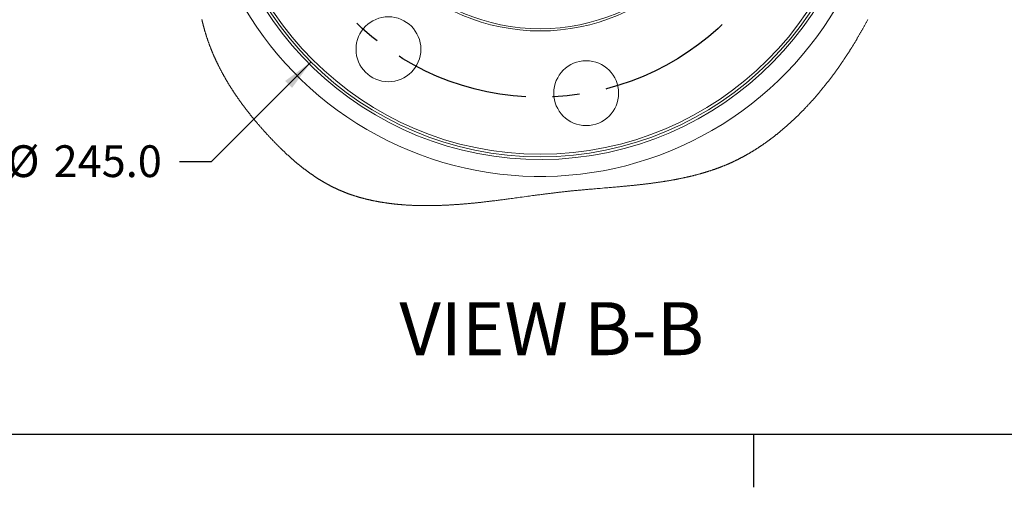
# Model space of a CAD drawing. Units: millimetres. Extents: x 7 to 835, y 10 to 581.
# Drawn here: x 228 to 321, y 10 to 54 of the extents above; entities that cross this region are included whole.
import ezdxf

# ---------------------------------------------------------------- set-up
doc = ezdxf.new("R2010")
doc.units = ezdxf.units.MM
doc.linetypes.add('CENTERX2', pattern=[20.32, 12.7, -2.54, 2.54, -2.54])
doc.layers.add('SLD-0', color=7, linetype='Continuous')
doc.styles.add('SLDTEXTSTYLE0', font='TXT', dxfattribs={"width": 0.605})
doc.dimstyles.new('SLDDIMSTYLE13', dxfattribs={"dimtxt": 3, "dimasz": 3, "dimexe": 0, "dimexo": 0.0625, "dimgap": 0.75, "dimtad": 0, "dimtih": 1, "dimtoh": 1, "dimdec": 1, "dimlfac": 4, "dimrnd": 1e-09, "dimzin": 4, "dimdsep": 46, "dimtxsty": 'SLDTEXTSTYLE0', "dimsah": 1, "dimcen": 0, "dimadec": 0, "dimazin": 0, "dimtfac": 1, "dimtdec": 3, "dimtofl": 0, "dimtmove": 0, "dimatfit": 3, "dimfxl": 0, "dimfrac": 2, "dimtolj": 1, "dimtzin": 12, "dimarcsym": 0})

# ---------------------------------------------------------------- blocks, each defined once
blk = doc.blocks.new('*D106')
at = {"layer": 'SLD-0'}
for p, q in [((255.051, 50.133), (245.627, 40.698)), ((245.627, 40.698), (242.627, 40.698))]:
    blk.add_line(p, q, dxfattribs=at)
blk.add_solid([(255.051, 50.133), (252.604, 48.336), (253.258, 47.684)], dxfattribs=at)
at = {"layer": 'SLD-0', "char_height": 3, "attachment_point": 1, "style": 'SLDTEXTSTYLE0'}
for s, insert in [('%%c', (226.358, 42.264)), ('245.0', (230.729, 42.264))]:
    blk.add_mtext(s, dxfattribs=dict(at, insert=insert))

msp = doc.modelspace()

# ---------------------------------------------------------------- linework, layer by layer
at = {"color": 7, "linetype": 'Continuous', "lineweight": 0, "flags": 128}
msp.add_lwpolyline([(244.733079, 54.137306), (244.741251, 54.100359), (244.749515, 54.06343), (244.757867, 54.026523), (244.766309, 53.989636), (244.77484, 53.95277), (244.783456, 53.915923), (244.791434, 53.882168), (244.799484, 53.848429), (244.807605, 53.814707), (244.815799, 53.781008), (244.824066, 53.747324), (244.832403, 53.713659), (244.840811, 53.680016), (244.84929, 53.646387), (244.857839, 53.612782), (244.866458, 53.579194), (244.875145, 53.545626), (244.883901, 53.512079), (244.894308, 53.472569), (244.904809, 53.433085), (244.915404, 53.39363), (244.926092, 53.354202), (244.936044, 53.317813), (244.946076, 53.28145), (244.956185, 53.245114), (244.96637, 53.2088), (244.976631, 53.172516), (244.986783, 53.136902), (244.997009, 53.101314), (245.007305, 53.065752), (245.017673, 53.030217), (245.028327, 52.993985), (245.039054, 52.957779), (245.049854, 52.921599), (245.060728, 52.885448), (245.071675, 52.849324), (245.082694, 52.813226), (245.093786, 52.777158), (245.104951, 52.741116), (245.116188, 52.7051), (245.127498, 52.669113), (245.138881, 52.633153), (245.150334, 52.597219), (245.16186, 52.561315), (245.173459, 52.525436), (245.1863, 52.486), (245.199227, 52.446602), (245.212239, 52.407233), (245.225337, 52.367898), (245.238523, 52.328592), (245.250583, 52.292893), (245.262715, 52.257219), (245.274917, 52.221572), (245.287188, 52.185954), (245.299532, 52.150363), (245.311945, 52.114798), (245.324426, 52.079258), (245.338238, 52.040199), (245.352133, 52.001173), (245.366112, 51.962176), (245.380175, 51.923217), (245.394322, 51.884288), (245.408553, 51.845392), (245.422865, 51.80653), (245.437261, 51.767697), (245.45174, 51.728902), (245.466302, 51.690137), (245.480683, 51.652098), (245.495145, 51.614089), (245.509687, 51.576113), (245.524305, 51.538167), (245.54018, 51.497223), (245.556149, 51.456319), (245.572206, 51.415453), (245.588356, 51.37462), (245.604596, 51.333828), (245.620928, 51.293069), (245.636408, 51.254673), (245.65197, 51.216313), (245.667611, 51.177984), (245.683332, 51.139684), (245.699131, 51.101422), (245.715012, 51.063189), (245.730971, 51.02499), (245.747008, 50.986824), (245.763124, 50.948692), (245.77932, 50.91059), (245.795301, 50.873199), (245.811359, 50.835842), (245.827491, 50.798515), (245.8437, 50.761221), (245.860279, 50.723282), (245.876937, 50.685374), (245.893671, 50.647495), (245.910481, 50.609654), (245.92737, 50.571842), (245.94403, 50.534738), (245.960765, 50.497664), (245.977574, 50.46062), (245.994455, 50.423613), (246.011755, 50.385875), (246.029134, 50.348176), (246.046587, 50.310513), (246.064114, 50.272873), (246.081718, 50.235269), (246.099398, 50.197704), (246.117151, 50.16016), (246.135163, 50.122274), (246.153249, 50.084418), (246.171412, 50.046598), (246.189651, 50.008809), (246.207964, 49.971057), (246.226354, 49.933335), (246.244819, 49.895642), (246.263358, 49.857987), (246.28286, 49.818573), (246.302443, 49.779197), (246.322107, 49.739858), (246.341853, 49.700549), (246.361681, 49.661284), (246.381589, 49.622049), (246.401577, 49.582852), (246.421647, 49.543692), (246.441795, 49.504569), (246.462024, 49.465483), (246.482332, 49.426427), (246.502719, 49.387416), (246.522014, 49.350662), (246.541378, 49.313938), (246.560813, 49.277251), (246.580317, 49.240595), (246.599891, 49.203968), (246.620727, 49.165165), (246.64164, 49.126385), (246.662632, 49.087649), (246.683701, 49.048951), (246.704846, 49.010282), (246.726069, 48.971658), (246.746148, 48.93527), (246.766294, 48.898911), (246.786509, 48.862582), (246.806792, 48.82629), (246.827141, 48.790028), (246.847558, 48.753803), (246.868041, 48.717609), (246.888592, 48.681443), (246.909209, 48.645308), (246.929892, 48.609203), (246.95027, 48.573783), (246.97071, 48.538385), (246.991216, 48.503017), (247.011783, 48.467686), (247.034064, 48.429562), (247.05642, 48.391482), (247.078848, 48.353424), (247.101349, 48.315411), (247.12392, 48.277436), (247.146566, 48.23949), (247.167983, 48.203749), (247.189465, 48.168039), (247.211008, 48.132358), (247.232617, 48.096714), (247.254289, 48.061101), (247.27855, 48.021389), (247.302889, 47.981715), (247.327304, 47.942078), (247.3518, 47.902485), (247.376372, 47.86293), (247.40102, 47.82342), (247.425747, 47.783946), (247.45055, 47.744511), (247.475427, 47.705112), (247.500383, 47.665758), (247.525413, 47.626434), (247.55052, 47.587162), (247.575701, 47.54792), (247.600957, 47.508722), (247.626287, 47.469562), (247.651691, 47.430439), (247.678387, 47.389498), (247.70516, 47.348594), (247.732016, 47.307743), (247.758954, 47.266928), (247.785969, 47.226159), (247.813065, 47.185434), (247.837712, 47.148524), (247.862425, 47.111651), (247.887202, 47.074815), (247.912044, 47.038017), (247.93695, 47.001248), (247.961921, 46.964524), (247.985524, 46.929924), (248.009181, 46.895353), (248.032897, 46.86082), (248.056668, 46.826316), (248.080495, 46.791842), (248.107155, 46.753405), (248.133882, 46.715004), (248.16068, 46.676641), (248.187545, 46.638323), (248.21448, 46.600042), (248.241481, 46.561798), (248.268551, 46.523591), (248.29569, 46.485429), (248.322894, 46.447297), (248.350167, 46.40921), (248.377505, 46.37116), (248.40491, 46.333155), (248.432382, 46.295179), (248.459919, 46.257248), (248.487522, 46.219354), (248.515191, 46.181498), (248.544247, 46.141883), (248.573373, 46.102313), (248.602572, 46.06278), (248.631839, 46.023292), (248.661178, 45.983841), (248.690585, 45.944443), (248.722746, 45.901505), (248.75499, 45.858612), (248.787314, 45.815779), (248.819721, 45.77299), (248.852209, 45.730254), (248.884777, 45.687569), (248.917426, 45.644937), (248.947424, 45.605896), (248.977489, 45.5669), (249.007621, 45.527948), (249.037818, 45.489041), (249.068082, 45.450171), (249.098412, 45.411339), (249.128804, 45.372559), (249.159264, 45.333816), (249.189787, 45.295117), (249.220376, 45.256456), (249.251027, 45.21784), (249.281742, 45.179268), (249.310761, 45.142932), (249.339835, 45.10664), (249.368965, 45.070385), (249.39815, 45.034161), (249.42739, 44.997981), (249.458072, 44.960132), (249.488813, 44.92232), (249.519613, 44.884546), (249.550474, 44.846823), (249.581394, 44.809131), (249.611818, 44.772154), (249.642298, 44.735221), (249.672835, 44.698326), (249.703427, 44.661468), (249.73992, 44.617636), (249.776489, 44.573871), (249.813136, 44.530151), (249.849862, 44.486491), (249.886663, 44.44289), (249.923541, 44.399341), (249.960494, 44.355852), (249.997523, 44.312415), (250.034627, 44.269031), (250.071804, 44.225706), (250.109055, 44.182433), (250.14638, 44.139219), (250.181638, 44.098524), (250.216962, 44.057881), (250.252348, 44.017283), (250.287798, 43.976737), (250.323311, 43.936236), (250.361045, 43.893335), (250.398849, 43.850494), (250.436722, 43.807706), (250.474664, 43.764977), (250.512675, 43.722292), (250.550753, 43.679675), (250.586719, 43.639539), (250.622743, 43.599447), (250.658826, 43.559408), (250.694969, 43.51942), (250.731169, 43.479478), (250.767429, 43.439587), (250.803745, 43.399742), (250.840119, 43.359948), (250.876549, 43.320207), (250.913036, 43.28051), (250.948925, 43.241566), (250.984867, 43.202674), (251.020864, 43.163827), (251.056914, 43.125031), (251.095903, 43.083181), (251.134955, 43.041399), (251.174069, 42.999668), (251.213248, 42.958004), (251.252488, 42.916393), (251.291792, 42.874848), (251.328907, 42.835733), (251.36608, 42.796669), (251.40331, 42.757673), (251.440597, 42.718729), (251.477939, 42.679837), (251.515341, 42.641012), (251.552799, 42.602246), (251.590316, 42.563548), (251.627889, 42.524902), (251.665522, 42.486323), (251.702539, 42.448496), (251.739613, 42.410729), (251.776741, 42.373029), (251.813928, 42.335389), (251.851848, 42.29713), (251.889828, 42.258946), (251.927868, 42.220821), (251.965967, 42.182771), (252.004125, 42.144796), (252.041659, 42.107565), (252.079253, 42.070402), (252.116903, 42.033305), (252.154612, 41.996283), (252.188331, 41.963292), (252.222095, 41.930353), (252.255906, 41.897481), (252.289765, 41.864661), (252.323671, 41.831901), (252.357623, 41.799201), (252.391624, 41.76656), (252.42567, 41.733986), (252.461017, 41.700279), (252.496415, 41.66664), (252.531865, 41.633068), (252.567365, 41.599562), (252.602917, 41.566124), (252.63852, 41.53276), (252.674176, 41.499464), (252.706905, 41.469006), (252.73968, 41.438607), (252.772496, 41.408269), (252.805359, 41.377989), (252.838264, 41.347777), (252.871214, 41.317625), (252.904207, 41.287532), (252.937245, 41.257506), (252.970329, 41.22754), (253.003456, 41.197633), (253.036628, 41.167801), (253.069845, 41.138029), (253.101204, 41.110014), (253.132605, 41.08206), (253.164044, 41.054172), (253.195525, 41.026337), (253.227045, 40.998561), (253.26052, 40.969169), (253.29404, 40.939843), (253.327605, 40.910585), (253.361217, 40.881401), (253.394875, 40.852284), (253.428577, 40.823234), (253.460397, 40.795913), (253.492257, 40.768651), (253.524159, 40.741457), (253.556101, 40.714322), (253.588085, 40.687254), (253.620109, 40.660253), (253.652175, 40.633311), (253.684283, 40.606437), (253.716432, 40.57963), (253.748624, 40.55289), (253.780281, 40.526694), (253.811978, 40.500557), (253.843715, 40.474487), (253.875494, 40.448485), (253.909856, 40.420478), (253.944266, 40.392546), (253.978724, 40.364696), (254.013228, 40.33692), (254.047781, 40.309226), (254.082382, 40.281614), (254.115049, 40.255649), (254.147759, 40.229758), (254.180511, 40.203934), (254.213307, 40.178185), (254.246145, 40.152503), (254.279028, 40.126903), (254.311953, 40.10137), (254.34492, 40.075911), (254.377931, 40.050534), (254.410986, 40.025225), (254.443493, 40.000437), (254.476041, 39.975731), (254.508632, 39.951091), (254.541266, 39.926527), (254.574535, 39.90159), (254.607849, 39.876727), (254.641207, 39.851947), (254.674609, 39.827248), (254.708054, 39.802616), (254.740946, 39.778514), (254.77388, 39.754478), (254.806857, 39.730517), (254.839877, 39.706638), (254.873616, 39.682356), (254.907399, 39.65815), (254.941228, 39.634025), (254.975101, 39.609974), (255.00902, 39.586013), (255.042983, 39.562134), (255.076991, 39.538337), (255.107813, 39.516872), (255.138672, 39.495474), (255.169568, 39.474143), (255.200501, 39.452886), (255.231473, 39.431697), (255.261927, 39.410947), (255.292417, 39.390271), (255.322943, 39.369663), (255.353507, 39.349122), (255.384731, 39.32823), (255.415994, 39.307413), (255.447294, 39.286671), (255.478632, 39.265996), (255.51001, 39.245395), (255.541424, 39.224861), (255.572878, 39.204409), (255.604369, 39.184024), (255.635899, 39.163714), (255.667467, 39.143486), (255.699075, 39.123325), (255.73072, 39.103238), (255.762405, 39.083226), (255.794128, 39.063288), (255.823241, 39.045079), (255.852388, 39.026936), (255.881566, 39.008854), (255.910778, 38.990838), (255.940023, 38.97289), (255.969301, 38.955001), (256.001277, 38.935562), (256.033293, 38.916198), (256.065348, 38.896916), (256.097442, 38.877709), (256.129577, 38.858583), (256.16175, 38.839532), (256.193963, 38.820563), (256.223526, 38.803248), (256.253122, 38.785992), (256.282752, 38.768804), (256.312416, 38.75169), (256.342113, 38.734635), (256.371843, 38.717655), (256.401608, 38.700742), (256.431405, 38.683897), (256.461236, 38.667118), (256.491102, 38.650406), (256.521001, 38.633769), (256.550934, 38.617199), (256.579188, 38.601635), (256.607471, 38.586138), (256.635785, 38.5707), (256.664129, 38.55533), (256.692502, 38.540019), (256.725371, 38.522376), (256.758279, 38.504822), (256.791227, 38.487358), (256.824218, 38.469976), (256.857248, 38.452675), (256.89032, 38.435465), (256.923432, 38.418336), (256.953822, 38.402712), (256.984246, 38.387155), (257.014704, 38.37168), (257.045197, 38.356272), (257.075725, 38.340939), (257.106287, 38.32568), (257.136885, 38.310496), (257.167517, 38.295386), (257.198185, 38.280343), (257.228887, 38.265383), (257.259623, 38.250496), (257.290395, 38.235685), (257.319441, 38.221782), (257.348518, 38.207954), (257.377626, 38.194192), (257.406766, 38.180491), (257.435937, 38.166864), (257.46691, 38.152484), (257.497919, 38.138179), (257.528963, 38.123956), (257.560043, 38.1098), (257.591158, 38.095733), (257.622308, 38.081733), (257.651712, 38.068605), (257.681145, 38.055552), (257.71061, 38.042566), (257.740107, 38.029639), (257.769634, 38.016787), (257.799192, 38.004001), (257.82878, 37.991283), (257.858399, 37.978632), (257.888049, 37.966048), (257.917728, 37.953539), (257.946907, 37.941312), (257.976116, 37.929145), (258.005352, 37.917053), (258.034617, 37.905013), (258.06913, 37.890924), (258.103683, 37.876917), (258.138275, 37.862999), (258.172906, 37.849171), (258.207575, 37.835432), (258.242284, 37.821783), (258.277031, 37.808223), (258.308915, 37.795862), (258.340833, 37.783583), (258.372781, 37.771372), (258.404761, 37.759235), (258.436774, 37.747172), (258.468817, 37.735177), (258.500892, 37.723264), (258.532997, 37.711417), (258.565134, 37.699645), (258.597301, 37.68794), (258.6295, 37.67631), (258.661728, 37.664754), (258.692142, 37.653921), (258.722585, 37.643155), (258.753053, 37.632448), (258.783548, 37.621809), (258.814069, 37.611229), (258.846469, 37.600083), (258.878898, 37.589004), (258.911357, 37.577992), (258.943844, 37.567055), (258.976362, 37.556184), (259.008908, 37.545388), (259.03962, 37.535271), (259.070357, 37.525212), (259.101121, 37.515221), (259.131908, 37.505289), (259.162721, 37.495417), (259.197141, 37.484472), (259.231591, 37.47361), (259.266071, 37.462814), (259.300582, 37.4521), (259.335123, 37.44146), (259.369694, 37.430895), (259.404296, 37.420412), (259.438927, 37.409996), (259.471864, 37.400169), (259.504828, 37.390409), (259.537819, 37.380716), (259.570836, 37.371097), (259.603878, 37.361538), (259.636947, 37.352046), (259.675954, 37.340944), (259.714996, 37.32994), (259.754075, 37.319025), (259.793187, 37.308207), (259.82814, 37.298618), (259.863119, 37.289103), (259.898126, 37.279663), (259.93316, 37.270298), (259.968221, 37.261), (260.00331, 37.251776), (260.038424, 37.242627), (260.073566, 37.233544), (260.11376, 37.223255), (260.153988, 37.213055), (260.19425, 37.202952), (260.234546, 37.192946), (260.274875, 37.183022), (260.315236, 37.173195), (260.355632, 37.163464), (260.392689, 37.15462), (260.429774, 37.145851), (260.466886, 37.137156), (260.504024, 37.128543), (260.541189, 37.120005), (260.578381, 37.111541), (260.615798, 37.103107), (260.653241, 37.094755), (260.690711, 37.08647), (260.728206, 37.078267), (260.765727, 37.070138), (260.803274, 37.062084), (260.840846, 37.054105), (260.882203, 37.04541), (260.923591, 37.036812), (260.965009, 37.028296), (261.006456, 37.019877), (261.047931, 37.011539), (261.089437, 37.003299), (261.13097, 36.995141), (261.172532, 36.987079), (261.214122, 36.9791), (261.25574, 36.971202), (261.296641, 36.963543), (261.337569, 36.955958), (261.378523, 36.948463), (261.419502, 36.941042), (261.461252, 36.933584), (261.503029, 36.9262), (261.544832, 36.918914), (261.58666, 36.911702), (261.628514, 36.904586), (261.669645, 36.897672), (261.710799, 36.89084), (261.751978, 36.88409), (261.793179, 36.877422), (261.835246, 36.870701), (261.877336, 36.864063), (261.919449, 36.857506), (261.961586, 36.851039), (262.003746, 36.844646), (262.045929, 36.838343), (262.088134, 36.832115), (262.130269, 36.82599), (262.172425, 36.81994), (262.214604, 36.813972), (262.256803, 36.808086), (262.299024, 36.802282), (262.340511, 36.796657), (262.382017, 36.791107), (262.423543, 36.785638), (262.465088, 36.780244), (262.5075, 36.774812), (262.549931, 36.769463), (262.592383, 36.764195), (262.634852, 36.759002), (262.67734, 36.753891), (262.719847, 36.748854), (262.762371, 36.7439), (262.804914, 36.73902), (262.847473, 36.734214), (262.890051, 36.729483), (262.932644, 36.724834), (262.975255, 36.720259), (263.017882, 36.715759), (263.060524, 36.711333), (263.10745, 36.70655), (263.154394, 36.701856), (263.201357, 36.697259), (263.248338, 36.692744), (263.295336, 36.688326), (263.337984, 36.684392), (263.380645, 36.680525), (263.42332, 36.67674), (263.466009, 36.673022), (263.50871, 36.669372), (263.550662, 36.665862), (263.592626, 36.66242), (263.634601, 36.659045), (263.676589, 36.655737), (263.726588, 36.651892), (263.776603, 36.648137), (263.826634, 36.644487), (263.876679, 36.640925), (263.926739, 36.637453), (263.976813, 36.634078), (264.0269, 36.6308), (264.076999, 36.627611), (264.127112, 36.624519), (264.177237, 36.621509), (264.227373, 36.618603), (264.27752, 36.615779), (264.324813, 36.613202), (264.372114, 36.610706), (264.419424, 36.608284), (264.466742, 36.605945), (264.514069, 36.603687), (264.564273, 36.601378), (264.614485, 36.59915), (264.664704, 36.597011), (264.714931, 36.594963), (264.765166, 36.593003), (264.815406, 36.591126), (264.862782, 36.589434), (264.910162, 36.587817), (264.957548, 36.586275), (265.004937, 36.584807), (265.05233, 36.583414), (265.099727, 36.582095), (265.147128, 36.580844), (265.19453, 36.579674), (265.241936, 36.578571), (265.289344, 36.577543), (265.335907, 36.576604), (265.382471, 36.575733), (265.429036, 36.574935), (265.475602, 36.574198), (265.53046, 36.573423), (265.585317, 36.572737), (265.640174, 36.572149), (265.69503, 36.571642), (265.749883, 36.57124), (265.804735, 36.57092), (265.859583, 36.570696), (265.909857, 36.570562), (265.960128, 36.57051), (266.010395, 36.570532), (266.060658, 36.570629), (266.110916, 36.570793), (266.161169, 36.571039), (266.211416, 36.571352), (266.261657, 36.571732), (266.311891, 36.572194), (266.362119, 36.572723), (266.412339, 36.573319), (266.462551, 36.573989), (266.521719, 36.574861), (266.580875, 36.575837), (266.640018, 36.57691), (266.699147, 36.578072), (266.759337, 36.579354), (266.81951, 36.580724), (266.879668, 36.5822), (266.939808, 36.583764), (266.99993, 36.585426), (267.058961, 36.587147), (267.117973, 36.588957), (267.176965, 36.590857), (267.235937, 36.592847), (267.296091, 36.594963), (267.356222, 36.597168), (267.41633, 36.599463), (267.476414, 36.601839), (267.536473, 36.604306), (267.596506, 36.606861), (267.656514, 36.609499), (267.716363, 36.612218), (267.776184, 36.61502), (267.835977, 36.617903), (267.895741, 36.620868), (267.955478, 36.623908), (268.01412, 36.626978), (268.072735, 36.630129), (268.131324, 36.633348), (268.189887, 36.636649), (268.249618, 36.640091), (268.309322, 36.643607), (268.369, 36.647206), (268.428651, 36.650872), (268.488277, 36.654619), (268.547877, 36.658441), (268.607451, 36.662338), (268.667, 36.666309), (268.726525, 36.670348), (268.786024, 36.674468), (268.845499, 36.678647), (268.90495, 36.682909), (268.964378, 36.687231), (269.023781, 36.691626), (269.089099, 36.696544), (269.154388, 36.701536), (269.21965, 36.706617), (269.284884, 36.711773), (269.350092, 36.717011), (269.412803, 36.722122), (269.475489, 36.727307), (269.538152, 36.732567), (269.600791, 36.737894), (269.663406, 36.743289), (269.725999, 36.748757), (269.799741, 36.755284), (269.873451, 36.761908), (269.947132, 36.768621), (270.020782, 36.775423), (270.095906, 36.782456), (270.170999, 36.789587), (270.246063, 36.796806), (270.321099, 36.804108), (270.396106, 36.811499), (270.471085, 36.818979), (270.546038, 36.826549), (270.620964, 36.834193), (270.695863, 36.841927), (270.770737, 36.849735), (270.845587, 36.857625), (270.920412, 36.86559), (270.995213, 36.873637), (271.069991, 36.881758), (271.15222, 36.890773), (271.234423, 36.899878), (271.316599, 36.909064), (271.39875, 36.91834), (271.480877, 36.927691), (271.567955, 36.937704), (271.655008, 36.9478), (271.742035, 36.957985), (271.829038, 36.968252), (271.916017, 36.9786), (272.002975, 36.989024), (272.084943, 36.998926), (272.166893, 37.008894), (272.248826, 37.01893), (272.330742, 37.029026), (272.412641, 37.039181), (272.517082, 37.05222), (272.6215, 37.065355), (272.725895, 37.07858), (272.83027, 37.091886), (272.934626, 37.105275), (273.038964, 37.118746), (273.143286, 37.132284), (273.247366, 37.145866), (273.351434, 37.159508), (273.455489, 37.173217), (273.559535, 37.186986), (273.663573, 37.200807), (273.799802, 37.218978), (273.936024, 37.237232), (274.07224, 37.255553), (274.218184, 37.275253), (274.364131, 37.295019), (274.510085, 37.314823), (274.656049, 37.334671), (274.802028, 37.354549), (274.98453, 37.379427), (275.167069, 37.404304), (275.349655, 37.429174), (275.532296, 37.454007), (275.675842, 37.473483), (275.819432, 37.492921), (275.963067, 37.512308), (276.106754, 37.531627), (276.217382, 37.546446), (276.328043, 37.561221), (276.438741, 37.575943), (276.549477, 37.590613), (276.660251, 37.605217), (276.771067, 37.61976), (276.875591, 37.63341), (276.980155, 37.646992), (277.084759, 37.6605), (277.189406, 37.673941), (277.294098, 37.6873), (277.381377, 37.698371), (277.468688, 37.709383), (277.556033, 37.720335), (277.643412, 37.731228), (277.730827, 37.742054), (277.818278, 37.752813), (277.900765, 37.762893), (277.983287, 37.772914), (278.065843, 37.782868), (278.148435, 37.792748), (278.231062, 37.802568), (278.306209, 37.811426), (278.381388, 37.820233), (278.456597, 37.828972), (278.53184, 37.837652), (278.607114, 37.846265), (278.682422, 37.854818), (278.757763, 37.863297), (278.826856, 37.871016), (278.895978, 37.878675), (278.965129, 37.886275), (279.034311, 37.893815), (279.103523, 37.901288), (279.172766, 37.908701), (279.24204, 37.916055), (279.311344, 37.923341), (279.380678, 37.930576), (279.450041, 37.937743), (279.519434, 37.944859), (279.588855, 37.951914), (279.670708, 37.960162), (279.752598, 37.968336), (279.834526, 37.976442), (279.916488, 37.984473), (280.005039, 37.993071), (280.093629, 38.001587), (280.182257, 38.010036), (280.270923, 38.018418), (280.359625, 38.026733), (280.448362, 38.034974), (280.552989, 38.044615), (280.657661, 38.054174), (280.762377, 38.063658), (280.867134, 38.073068), (280.97407, 38.082598), (281.081046, 38.09206), (281.188059, 38.101462), (281.295108, 38.110813), (281.402191, 38.120111), (281.509305, 38.129357), (281.616449, 38.138566), (281.766496, 38.151396), (281.916593, 38.164167), (282.066733, 38.176885), (282.216912, 38.189581), (282.367123, 38.202247), (282.56387, 38.218831), (282.760651, 38.235439), (282.957454, 38.252091), (283.077007, 38.262239), (283.19656, 38.272424), (283.316112, 38.282653), (283.43566, 38.292935), (283.555202, 38.303261), (283.674734, 38.313655), (283.794253, 38.324123), (283.913757, 38.334658), (284.007641, 38.342995), (284.101513, 38.351385), (284.195371, 38.359834), (284.289215, 38.368342), (284.383042, 38.376918), (284.476852, 38.385553), (284.570643, 38.394263), (284.664414, 38.403047), (284.748414, 38.410975), (284.832396, 38.418976), (284.91636, 38.427038), (285.000303, 38.435167), (285.084226, 38.44337), (285.166628, 38.451491), (285.249009, 38.459694), (285.331366, 38.467964), (285.413698, 38.476316), (285.487191, 38.483841), (285.560661, 38.491426), (285.634111, 38.499078), (285.70754, 38.506796), (285.780945, 38.51459), (285.854327, 38.52245), (285.927688, 38.530385), (286.001022, 38.538394), (286.07069, 38.546076), (286.140335, 38.553825), (286.209957, 38.56164), (286.279554, 38.569538), (286.349126, 38.577502), (286.418673, 38.585542), (286.484224, 38.593193), (286.549751, 38.600912), (286.615253, 38.608705), (286.680733, 38.616566), (286.746186, 38.624501), (286.811615, 38.63251), (286.877018, 38.640594), (286.942395, 38.648752), (287.007746, 38.656985), (287.073069, 38.6653), (287.1372, 38.67354), (287.201303, 38.681863), (287.26538, 38.69026), (287.329429, 38.698738), (287.394612, 38.707448), (287.459767, 38.716247), (287.524891, 38.725128), (287.589985, 38.734106), (287.655047, 38.743159), (287.718917, 38.752144), (287.782756, 38.761219), (287.846564, 38.770376), (287.910341, 38.779629), (287.967256, 38.787959), (288.024147, 38.796371), (288.08101, 38.804849), (288.137846, 38.813403), (288.194657, 38.822031), (288.25144, 38.83074), (288.308197, 38.839517), (288.364923, 38.848376), (288.418128, 38.856765), (288.471308, 38.865214), (288.524463, 38.873738), (288.577591, 38.882328), (288.630695, 38.890993), (288.682825, 38.899576), (288.734929, 38.908226), (288.787006, 38.916943), (288.83906, 38.925735), (288.892147, 38.93478), (288.945208, 38.943907), (288.998241, 38.953101), (289.051247, 38.96237), (289.104224, 38.97172), (289.157173, 38.981153), (289.210093, 38.990652), (289.262983, 39.000241), (289.315845, 39.009904), (289.368677, 39.01965), (289.421481, 39.029477), (289.474253, 39.039386), (289.526996, 39.04937), (289.579707, 39.059443), (289.628, 39.068756), (289.676267, 39.078129), (289.724505, 39.087577), (289.77272, 39.097098), (289.820907, 39.106687), (289.869067, 39.116358), (289.921575, 39.126983), (289.97405, 39.137697), (290.026492, 39.1485), (290.078902, 39.159385), (290.131279, 39.170367), (290.183621, 39.181439), (290.23593, 39.1926), (290.28385, 39.202912), (290.331743, 39.213305), (290.379605, 39.223766), (290.427438, 39.234316), (290.475243, 39.244933), (290.523018, 39.255639), (290.570763, 39.26642), (290.618478, 39.277283), (290.666162, 39.288228), (290.713818, 39.299255), (290.761442, 39.310356), (290.809034, 39.321547), (290.853881, 39.332172), (290.898698, 39.342871), (290.943489, 39.353644), (290.98825, 39.364485), (291.032984, 39.375407), (291.078244, 39.386546), (291.123475, 39.397759), (291.168676, 39.409047), (291.213847, 39.420416), (291.25899, 39.431868), (291.304101, 39.443394), (291.349183, 39.455002), (291.394234, 39.466685), (291.4414, 39.479015), (291.488531, 39.491435), (291.535628, 39.503945), (291.582691, 39.516551), (291.629719, 39.52924), (291.676716, 39.542017), (291.716969, 39.553052), (291.757197, 39.564146), (291.7974, 39.575307), (291.837576, 39.586542), (291.877727, 39.597837), (291.917852, 39.609207), (291.957951, 39.620643), (292.00203, 39.633309), (292.046076, 39.646057), (292.090091, 39.658887), (292.134073, 39.671806), (292.178023, 39.684808), (292.217948, 39.696699), (292.257848, 39.708664), (292.29772, 39.720705), (292.337564, 39.732812), (292.377381, 39.744994), (292.417171, 39.75725), (292.456933, 39.76958), (292.500638, 39.783222), (292.54431, 39.796954), (292.587948, 39.810782), (292.631552, 39.824692), (292.675122, 39.838699), (292.718657, 39.852789), (292.762157, 39.866974), (292.805622, 39.88125), (292.849053, 39.895622), (292.892449, 39.910076), (292.935035, 39.924374), (292.977587, 39.938753), (293.020106, 39.95323), (293.062589, 39.967788), (293.101794, 39.981318), (293.140971, 39.994931), (293.180118, 40.008617), (293.219236, 40.022386), (293.258323, 40.036229), (293.296682, 40.049901), (293.335012, 40.063655), (293.373314, 40.077476), (293.411585, 40.091386), (293.450608, 40.105654), (293.489599, 40.120004), (293.528558, 40.134435), (293.567487, 40.148942), (293.606385, 40.163537), (293.64525, 40.178215), (293.684085, 40.192975), (293.722887, 40.207816), (293.761658, 40.22274), (293.800398, 40.237745), (293.839105, 40.25284), (293.877779, 40.268017), (293.916422, 40.283276), (293.955031, 40.298616), (293.990395, 40.312758), (294.025731, 40.326973), (294.061039, 40.341256), (294.096322, 40.355613), (294.131574, 40.370038), (294.1668, 40.384536), (294.205197, 40.400443), (294.243558, 40.416432), (294.281888, 40.432503), (294.320184, 40.448671), (294.358444, 40.464921), (294.396673, 40.48126), (294.434867, 40.497688), (294.469847, 40.512828), (294.5048, 40.528035), (294.539722, 40.543323), (294.574617, 40.558686), (294.609482, 40.574124), (294.644317, 40.589636), (294.679125, 40.605223), (294.713902, 40.620891), (294.74865, 40.636634), (294.783368, 40.652452), (294.818058, 40.668344), (294.852716, 40.684318), (294.885368, 40.69945), (294.917992, 40.714649), (294.95059, 40.729916), (294.983162, 40.745249), (295.015708, 40.760649), (295.05333, 40.778553), (295.090916, 40.796554), (295.128469, 40.814636), (295.165985, 40.832808), (295.203463, 40.851077), (295.240908, 40.869428), (295.278315, 40.887868), (295.312575, 40.904855), (295.346805, 40.92191), (295.381003, 40.939046), (295.415173, 40.956249), (295.449312, 40.973535), (295.483419, 40.990887), (295.517498, 41.008314), (295.551545, 41.025815), (295.585562, 41.043391), (295.619548, 41.061034), (295.653504, 41.078759), (295.68743, 41.096551), (295.71939, 41.11339), (295.751323, 41.130295), (295.783226, 41.147267), (295.815105, 41.164299), (295.846955, 41.181398), (295.880706, 41.199608), (295.914427, 41.217876), (295.948117, 41.236227), (295.981775, 41.254645), (296.015403, 41.27313), (296.049001, 41.291689), (296.080652, 41.309258), (296.112272, 41.326878), (296.143868, 41.344566), (296.175434, 41.362321), (296.206972, 41.380135), (296.242141, 41.400088), (296.277274, 41.420115), (296.312374, 41.440224), (296.347438, 41.460408), (296.382469, 41.480666), (296.417464, 41.500999), (296.452424, 41.521413), (296.487351, 41.541902), (296.523445, 41.563174), (296.5595, 41.584527), (296.595518, 41.605955), (296.631501, 41.627472), (296.667444, 41.649064), (296.70271, 41.67035), (296.737942, 41.691711), (296.773135, 41.713146), (296.808294, 41.734664), (296.844133, 41.756688), (296.879933, 41.778801), (296.915696, 41.800989), (296.951423, 41.823258), (296.98711, 41.845603), (297.022761, 41.868022), (297.058373, 41.890522), (297.093947, 41.913098), (297.129485, 41.935755), (297.164985, 41.958487), (297.200446, 41.981293), (297.235868, 42.004173), (297.271252, 42.027136), (297.3066, 42.050173), (297.338969, 42.071355), (297.371304, 42.092604), (297.403608, 42.113913), (297.43588, 42.135289), (297.468119, 42.156724), (297.500326, 42.178219), (297.535426, 42.201748), (297.570486, 42.225344), (297.605508, 42.249014), (297.64049, 42.272759), (297.675435, 42.296579), (297.710343, 42.320473), (297.74521, 42.344441), (297.783521, 42.370884), (297.821783, 42.397423), (297.859999, 42.424043), (297.89817, 42.450754), (297.936291, 42.477546), (297.974367, 42.504428), (298.012397, 42.531399), (298.050378, 42.558452), (298.088313, 42.585594), (298.126199, 42.612819), (298.163364, 42.639641), (298.200483, 42.666545), (298.237557, 42.693531), (298.274585, 42.720592), (298.308818, 42.745715), (298.343011, 42.770913), (298.377166, 42.79617), (298.411281, 42.821502), (298.445356, 42.846901), (298.479392, 42.872367), (298.513389, 42.897908), (298.550739, 42.926071), (298.588042, 42.954316), (298.625297, 42.982651), (298.662505, 43.01106), (298.699663, 43.039543), (298.736774, 43.068116), (298.773837, 43.096764), (298.810852, 43.125493), (298.847818, 43.154305), (298.884735, 43.183191), (298.920949, 43.211644), (298.957114, 43.240165), (298.993233, 43.268768), (299.029303, 43.297438), (299.065982, 43.326711), (299.102614, 43.356059), (299.139195, 43.385489), (299.175729, 43.414986), (299.212214, 43.444564), (299.248, 43.473689), (299.283738, 43.502888), (299.31943, 43.532161), (299.355074, 43.561501), (299.391397, 43.591512), (299.42767, 43.621605), (299.463895, 43.651765), (299.500069, 43.682007), (299.536195, 43.712316), (299.572271, 43.742699), (299.608297, 43.773157), (299.646369, 43.805471), (299.684386, 43.837866), (299.722348, 43.870335), (299.760253, 43.902894), (299.798102, 43.935528), (299.835897, 43.968243), (299.871479, 43.999156), (299.907011, 44.030143), (299.942494, 44.061204), (299.977927, 44.092325), (300.013312, 44.123521), (300.048645, 44.154791), (300.083929, 44.186121), (300.119161, 44.217525), (300.154344, 44.248989), (300.189477, 44.280527), (300.223934, 44.311566), (300.258341, 44.342672), (300.292701, 44.373838), (300.327011, 44.405071), (300.361897, 44.436937), (300.39673, 44.46887), (300.431513, 44.500863), (300.466246, 44.532923), (300.500928, 44.56505), (300.534942, 44.59667), (300.568906, 44.62835), (300.602821, 44.660082), (300.636689, 44.691888), (300.671193, 44.724395), (300.705648, 44.756977), (300.740055, 44.78961), (300.774406, 44.822311), (300.808708, 44.855079), (300.842958, 44.887906), (300.877157, 44.920793), (300.911228, 44.953665), (300.945251, 44.986604), (300.979218, 45.019602), (301.013137, 45.05266), (301.047004, 45.085778), (301.080218, 45.11836), (301.113377, 45.151001), (301.146491, 45.183701), (301.179553, 45.216454), (301.213237, 45.249937), (301.246869, 45.283479), (301.280453, 45.317074), (301.31398, 45.350728), (301.34746, 45.384442), (301.380883, 45.418208), (301.414254, 45.452034), (301.447573, 45.485919), (301.48084, 45.519857), (301.514054, 45.553854), (301.547217, 45.587903), (301.580327, 45.622004), (301.613382, 45.656165), (301.646388, 45.690378), (301.682631, 45.728078), (301.718811, 45.765838), (301.754924, 45.803664), (301.790978, 45.841558), (301.826964, 45.879511), (301.864664, 45.919416), (301.902297, 45.959396), (301.939855, 45.999436), (301.977343, 46.039549), (302.01476, 46.079723), (302.052106, 46.119971), (302.089381, 46.160286), (302.123486, 46.197301), (302.157535, 46.234367), (302.191521, 46.271486), (302.225447, 46.308664), (302.25931, 46.345902), (302.293117, 46.383185), (302.326861, 46.420527), (302.360545, 46.457922), (302.394169, 46.495369), (302.427734, 46.53286), (302.461236, 46.570411), (302.494678, 46.608014), (302.526156, 46.643516), (302.557575, 46.679063), (302.588946, 46.714654), (302.620257, 46.75029), (302.651516, 46.785971), (302.684611, 46.823865), (302.717647, 46.861803), (302.75062, 46.899794), (302.783529, 46.937829), (302.816379, 46.975916), (302.849169, 47.014048), (302.880029, 47.050049), (302.910833, 47.086088), (302.941582, 47.122171), (302.972275, 47.158291), (303.002915, 47.194457), (303.037046, 47.234868), (303.07111, 47.275325), (303.105107, 47.315834), (303.139034, 47.356387), (303.172889, 47.397001), (303.206681, 47.437651), (303.240399, 47.478353), (303.274053, 47.519108), (303.305968, 47.557874), (303.337819, 47.596691), (303.36961, 47.635538), (303.401339, 47.674438), (303.433004, 47.713375), (303.464605, 47.752349), (303.494348, 47.789132), (303.524031, 47.825953), (303.553658, 47.862811), (303.583233, 47.899699), (303.612749, 47.936631), (303.645625, 47.977878), (303.678433, 48.019176), (303.711171, 48.060512), (303.743838, 48.101893), (303.776434, 48.14331), (303.808964, 48.184765), (303.841418, 48.226265), (303.873806, 48.26781), (303.906123, 48.309384), (303.938369, 48.351003), (303.970544, 48.392659), (304.002653, 48.434352), (304.034686, 48.476083), (304.066649, 48.517844), (304.098545, 48.559649), (304.130367, 48.601491), (304.16363, 48.64536), (304.196815, 48.689274), (304.229922, 48.733217), (304.26295, 48.777206), (304.2959, 48.821231), (304.328772, 48.865286), (304.358522, 48.905289), (304.388209, 48.945313), (304.417833, 48.985367), (304.447389, 49.025452), (304.476882, 49.065566), (304.506312, 49.105709), (304.540909, 49.15305), (304.57542, 49.200436), (304.609838, 49.247859), (304.64417, 49.295312), (304.674744, 49.337713), (304.705246, 49.380144), (304.735678, 49.422605), (304.766039, 49.465095), (304.796333, 49.507608), (304.826553, 49.550159), (304.856702, 49.592731), (304.886783, 49.635341), (304.921075, 49.684068), (304.95528, 49.732832), (304.989393, 49.781633), (305.023416, 49.830472), (305.057349, 49.879355), (305.091194, 49.928268), (305.124952, 49.977226), (305.15582, 50.022138), (305.186617, 50.06708), (305.217336, 50.112052), (305.247987, 50.157061), (305.278561, 50.202092), (305.309067, 50.247168), (305.342263, 50.296372), (305.375374, 50.345613), (305.408402, 50.394898), (305.441345, 50.444214), (305.474206, 50.493574), (305.506981, 50.542971), (305.539674, 50.592406), (305.569573, 50.637757), (305.599402, 50.683139), (305.629163, 50.728557), (305.658853, 50.774002), (305.688481, 50.819481), (305.718037, 50.864993), (305.747527, 50.910538), (305.776953, 50.956117), (305.806308, 51.001729), (305.8356, 51.047372), (305.864828, 51.093047), (305.893986, 51.138757), (305.921423, 51.181884), (305.9488, 51.225038), (305.976122, 51.268225), (306.003383, 51.311439), (306.030589, 51.354682), (306.06193, 51.404642), (306.093196, 51.454643), (306.124388, 51.504681), (306.155505, 51.55476), (306.186548, 51.604876), (306.216969, 51.654139), (306.247315, 51.703436), (306.277598, 51.752774), (306.307806, 51.802145), (306.338562, 51.852567), (306.369248, 51.903026), (306.399862, 51.953526), (306.430406, 52.004063), (306.460882, 52.054645), (306.491288, 52.105261), (306.521623, 52.155921), (306.551891, 52.206619), (306.582092, 52.257353), (306.612226, 52.308133), (306.642289, 52.358949), (306.672289, 52.409803), (306.702222, 52.460702), (306.732091, 52.511638), (306.764866, 52.567711), (306.797567, 52.623836), (306.830189, 52.68001), (306.862733, 52.736232), (306.895203, 52.792499), (306.924651, 52.843695), (306.95404, 52.894933), (306.983366, 52.946208), (307.012628, 52.997524), (307.04183, 53.048881), (307.070973, 53.100278), (307.100057, 53.151717), (307.131979, 53.208345), (307.163826, 53.265022), (307.195603, 53.321747), (307.227312, 53.37852), (307.258948, 53.435342), (307.290516, 53.492216), (307.322017, 53.549135), (307.353447, 53.606106), (307.384807, 53.663125), (307.416103, 53.720193), (307.446777, 53.776292), (307.477384, 53.832436), (307.507931, 53.888628), (307.538411, 53.944869), (307.571261, 54.005658), (307.604036, 54.0665), (307.636744, 54.127397)], dxfattribs=at)
at = {"color": 7, "linetype": 'Continuous', "lineweight": 0}
for centre, radius in [((276.693649, 71.800543), 30.625), ((276.693648, 71.800541), 30.374999), ((276.693649, 71.800539), 18.75), ((276.693649, 71.80054), 18.549999), ((262.354376, 51.321939), 3.0625), ((281.034854, 47.180347), 3.0625)]:
    msp.add_circle(centre, radius, dxfattribs=at)
msp.add_arc((276.693652, 71.800539), 30.882501, 97.6630918, 94.67896479, dxfattribs=at)
at = {"color": 8, "linetype": 'Continuous', "lineweight": 0}
msp.add_arc((276.692919, 71.804689), 32.483759, 181.48612083, 8.06851834, dxfattribs=at)
at = {"layer": 'SLD-0', "color": 7}
for p, q in [((7, 15), (829, 15)), ((296.87, 10), (296.87, 15))]:
    msp.add_line(p, q, dxfattribs=at)
at = {"layer": 'SLD-0', "linetype": 'CENTERX2'}
msp.add_circle((276.693649, 71.80054), 25, dxfattribs=at)

# ---------------------------------------------------------------- texts
at = {"layer": 'SLD-0', "insert": (263.384442, 27.463109), "char_height": 5, "attachment_point": 1, "style": 'SLDTEXTSTYLE0'}
msp.add_mtext('VIEW B-B', dxfattribs=at)

# ---------------------------------------------------------------- dimensions: what is measured, and where the dimension line sits
at = {"layer": 'SLD-0'}
dim = msp.add_diameter_dim_2p(p1=(298.336228, 93.468244), p2=(255.051071, 50.132836), dimstyle='SLDDIMSTYLE13', dxfattribs=at)
dim.commit()
dim.dimension.update_dxf_attribs({"geometry": '*D106', "text_midpoint": (233.698532, 40.697679), "dimtype": 163})

doc.saveas('drawing.dxf')
